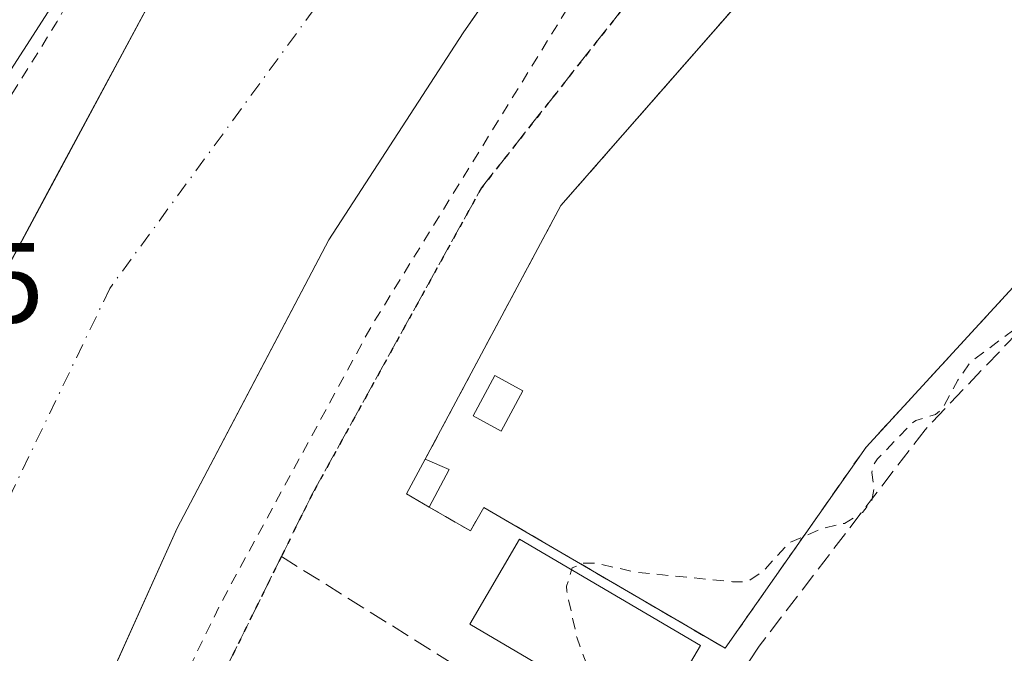
# Model space of a CAD drawing. Units: metres. Extents: x 610674 to 614137, y 4740888 to 4743257.
# Drawn here: x 610921 to 611007, y 4742659 to 4742715 of the extents above; entities that cross this region are included whole.
import ezdxf

# ---------------------------------------------------------------- set-up
doc = ezdxf.new("R2010")
doc.units = ezdxf.units.M
doc.header["$MEASUREMENT"] = 0
for name, pattern in [('DGN Style 2', [1.6480167562047852, 0.988810053722871, -0.6592067024819142]), ('DGN Style 3', [2.307223458686699, 1.648016756204785, -0.6592067024819142]), ('DGN Style 4', [2.6384748266838614, 1.318413404963828, -0.6592067024819142, 0.001648016756204785, -0.6592067024819142]), ('DGN Style 5', [1.1536117293433497, 0.4944050268614355, -0.6592067024819142])]:
    doc.linetypes.add(name, pattern=pattern)
for name, color, linetype, lineweight in [('Alambrada', 7, 'DGN Style 2', 0), ('Arbolado forestal CxS', 92, 'Continuous', 0), ('Corriente natural Cxs', 4, 'Continuous', 13), ('Corriente natural eje', 4, 'DGN Style 4', 0), ('Curva de nivel auxiliar', 30, 'DGN Style 2', 0), ('Curva de nivel normal', 30, 'Continuous', 0), ('Edificación ligera', 1, 'Continuous', 0), ('Edificación ligera Cxs', 1, 'Continuous', 0), ('Huerta CxS', 92, 'Continuous', 0), ('Parque-jardín CxS', 135, 'Continuous', 0), ('Ruta', 7, 'DGN Style 5', 30), ('Rótulo de punto de cota en terreno', 7, 'Continuous', 0), ('Senda pavimentada', 7, 'DGN Style 3', 0), ('Suelo desnudo CxS', 253, 'Continuous', 0), ('Vegetación y arbolados urbanos CxS', 151, 'Continuous', 0)]:
    doc.layers.add(name, color=color, linetype=linetype, lineweight=lineweight)
doc.styles.add('Style-Arial', font='txt')

# ---------------------------------------------------------------- blocks, each defined once
blk = doc.blocks.new('*U22')
at = {"layer": 'Vegetación y arbolados urbanos CxS', "color": 151, "linetype": 'Continuous', "lineweight": 0}
blk.add_polyline3d([(610920.7828000003, 4742639.6963, 410.6748999999982), (610934.5551000005, 4742670.2488, 410.1934999999939), (610940.6782000001, 4742681.911499999, 409.7652999999991), (610947.8902000004, 4742695.6489, 410.118100000007), (610959.7435, 4742713.852299999, 410.4639000000025), (610964.2871000003, 4742720.4034, 410.2406999999948), (610968.8452000003, 4742726.975600001, 409.7804000000033), (610978.5815000003, 4742739.7545, 409.651199999993), (610978.6028000005, 4742739.782500001, 409.6543999999994), (610982.3919000002, 4742744.755700001, 409.3028000000049), (610994.2451999999, 4742759.3607, 409.8454000000056), (611004.1594000002, 4742775.103499999, 409.7599000000046), (611008.6501000002, 4742779.190099999, 409.5019000000029), (611012.8601000002, 4742782.630100001, 409.7167999999947), (611022.3400999998, 4742789.270099999, 409.526199999993), (611034.5801999997, 4742798.630100001, 409.4609999999957), (611044.0601000005, 4742805.110099999, 409.4440000000032), (611053.3800999997, 4742810.950099999, 409.6006000000052), (611067.7401000002, 4742820.790100001, 409.5005999999994), (611077.8601000002, 4742826.630100001, 409.2985000000044), (611088.2600999996, 4742831.590100001, 409.8460000000051), (611093.7001, 4742834.710100001, 410.0353999999934), (611104.8601000002, 4742838.950099999, 410.0964999999997)], dxfattribs=at)
blk.add_polyline3d([(610995.2200999996, 4742677.4001, 412.6294000000053), (611008.8101000005, 4742692.170100001, 412.6882000000041), (611012.3952000003, 4742694.559400001, 412.6793999999936), (611021.0590000004, 4742700.333500001, 412.7057000000059), (611024.7600999996, 4742702.800100001, 412.7142000000022), (611053.7001, 4742714.030099999, 412.8215000000055), (611073.2001, 4742714.030099999, 412.8619999999937), (611071.7200999996, 4742757.1501, 413.1486000000005), (611066.9511000002, 4742756.746400001, 412.8926999999967), (611036.8701, 4742754.200099999, 412.9235000000044), (611002.0100999996, 4742737.0701, 413.1475000000065), (610994.1727999998, 4742728.131800001, 413.0749000000069), (610968.3400999998, 4742698.670100001, 412.9879999999976), (610956.3901000004, 4742676.3301, 412.7544000000053), (610954.7500999998, 4742673.270099999, 412.7348000000056), (610956.7401000002, 4742672.120100001, 412.6981999999989), (610960.3701, 4742670.020099999, 412.6533999999957), (610961.5500999996, 4742672.090100001, 412.6411999999983), (610982.8101000005, 4742659.6801, 413.1316999999981)], close=True, dxfattribs=at)
blk = doc.blocks.new('*U24')
at = {"layer": 'Suelo desnudo CxS', "color": 253, "linetype": 'Continuous', "lineweight": 0}
for points in [[(611104.8601000002, 4742838.950099999, 410.0964999999997), (611093.7001, 4742834.710100001, 410.0353999999934), (611088.2600999996, 4742831.590100001, 409.8460000000051), (611077.8601000002, 4742826.630100001, 409.2985000000044), (611067.7401000002, 4742820.790100001, 409.5005999999994), (611053.3800999997, 4742810.950099999, 409.6006000000052), (611044.0601000005, 4742805.110099999, 409.4440000000032), (611034.5801999997, 4742798.630100001, 409.4609999999957), (611022.3400999998, 4742789.270099999, 409.526199999993), (611012.8601000002, 4742782.630100001, 409.7167999999947), (611008.6501000002, 4742779.190099999, 409.5019000000029), (611004.1594000002, 4742775.103499999, 409.7599000000046), (610994.2451999999, 4742759.3607, 409.8454000000056), (610982.3919000002, 4742744.755700001, 409.3028000000049), (610978.6028000005, 4742739.782500001, 409.6543999999994), (610978.5815000003, 4742739.7545, 409.651199999993), (610968.8452000003, 4742726.975600001, 409.7804000000033), (610964.2871000003, 4742720.4034, 410.2406999999948), (610959.7435, 4742713.852299999, 410.4639000000025), (610947.8902000004, 4742695.6489, 410.118100000007), (610940.6782000001, 4742681.911499999, 409.7652999999991), (610934.5551000005, 4742670.2488, 410.1934999999939), (610920.7828000003, 4742639.6963, 410.6748999999982)], [(610913.3300999999, 4742681.590100001, 412.5095000000001), (610923.5585000003, 4742700.622500001, 411.449099999998), (610934.0100999996, 4742720.0701, 411.5035000000062), (610937.1700999998, 4742725.190099999, 411.349000000002), (610940.9700999996, 4742730.550100001, 411.1015000000043), (610945.2500999998, 4742735.9101, 411.2477000000072), (610954.0100999996, 4742745.670100001, 411.8451999999961), (610970.3701, 4742765.190099999, 411.7442000000011), (610978.5701000001, 4742774.470100001, 412.0725999999996), (610988.1001000004, 4742784.2301, 411.9648000000016), (610996.5186999999, 4742794.059400001, 413.1260000000038), (611009.0070000002, 4742805.066099999, 412.5387999999948), (611012.4023000002, 4742808.1527, 412.719299999997), (611020.6486999998, 4742815.6494, 413.5332999999956), (611031.5855, 4742823.145400001, 413.0915999999997), (611039.4870999996, 4742828.561100001, 412.3904999999941), (611050.4938000003, 4742835.3345, 412.232799999998), (611061.9639999997, 4742841.5349, 412.6683000000049), (611063.4201999997, 4742842.550100001, 412.6665999999968), (611068.7401000002, 4742845.270099999, 412.6447999999946), (611073.9001000002, 4742847.4301, 412.1500999999989), (611101.1001000004, 4742857.670100001, 411.570200000002)]]:
    blk.add_polyline3d(points, dxfattribs=at)
blk = doc.blocks.new('*U31')
at = {"layer": 'Parque-jardín CxS', "color": 135, "linetype": 'Continuous', "lineweight": 0}
blk.add_polyline3d([(610920.7828000003, 4742639.6963, 419.710500000001), (610934.5551000005, 4742670.2488, 417.0020999999979), (610947.8902000004, 4742695.6489, 422.4208000000072), (610959.7435, 4742713.852299999, 418.8127999999998), (610968.8452000003, 4742726.975600001, 414.2409999999945), (610978.6028000005, 4742739.782500001, 416.8966999999975), (610982.3919000002, 4742744.755700001, 420.7866000000067), (610994.2451999999, 4742759.3607, 419.8951999999991), (611004.1594000002, 4742775.103499999, 416.1607999999979), (611008.6501000002, 4742779.190099999, 413.6652000000031), (611012.8601000002, 4742782.630100001, 414.0996000000014), (611022.3400999998, 4742789.270099999, 416.6760000000068), (611034.5800999999, 4742798.630100001, 414.3175000000047), (611044.0601000005, 4742805.110099999, 419.8702999999951), (611053.3800999997, 4742810.950099999, 419.4064999999973), (611067.7401000002, 4742820.790100001, 416.2606999999989), (611077.8601000002, 4742826.630100001, 418.5524000000005), (611088.2600999996, 4742831.590100001, 423.8696000000054), (611093.7001, 4742834.710100001, 420.0883999999933), (611104.8601000002, 4742838.950099999, 420.3310000000056)], dxfattribs=at)
blk.add_polyline3d([(611073.2001, 4742714.030099999, 413.3554000000004), (611071.7200999996, 4742757.1501, 414.1404000000039), (611036.8701, 4742754.200099999, 413.5173999999971), (611002.0100999996, 4742737.0701, 413.6548999999941), (610968.3400999998, 4742698.670100001, 413.320200000002), (610956.3901000004, 4742676.3301, 413.4278999999952), (610954.7500999998, 4742673.270099999, 413.3279000000039), (610956.7401000002, 4742672.120100001, 413.5773000000045), (610960.3701, 4742670.020099999, 413.3485999999975), (610961.5500999996, 4742672.090100001, 413.0718000000052), (610982.8101000005, 4742659.6801, 413.4876999999979), (610995.2200999996, 4742677.4001, 412.7437000000064), (611008.8101000005, 4742692.170100001, 414.9768999999943), (611024.7600999996, 4742702.800100001, 413.0975999999937), (611053.7001, 4742714.030099999, 413.0301000000036)], close=True, dxfattribs=at)

msp = doc.modelspace()

# ---------------------------------------------------------------- linework, layer by layer
at = {"layer": 'Alambrada', "color": 7, "linetype": 'DGN Style 2', "lineweight": 0}
msp.add_polyline3d([(610956.7401000002, 4742672.120100001, 413.5773000000045), (610960.3701, 4742670.020099999, 413.3485999999975), (610961.5500999996, 4742672.090100001, 413.0718000000052), (610982.8101000005, 4742659.6801, 413.4876999999979), (610995.2200999996, 4742677.4001, 412.7437000000064), (611008.8101000005, 4742692.170100001, 414.9768999999943), (611024.7600999996, 4742702.800100001, 413.0975999999937), (611053.7001, 4742714.030099999, 413.0301000000036), (611073.2001, 4742714.030099999, 413.3554000000004), (611071.7200999996, 4742757.1501, 414.1404000000039), (611036.8701, 4742754.200099999, 413.5173999999971), (611002.0100999996, 4742737.0701, 413.6548999999941), (610968.3400999998, 4742698.670100001, 413.320200000002), (610956.3901000004, 4742676.3301, 413.4278999999952)], dxfattribs=at)
at = {"layer": 'Arbolado forestal CxS', "color": 92, "linetype": 'Continuous', "lineweight": 0}
msp.add_polyline3d([(611101.1001000004, 4742857.670100001, 411.570200000002), (611073.9001000002, 4742847.4301, 412.1500999999989), (611068.7401000002, 4742845.270099999, 412.6447999999946), (611063.4201999997, 4742842.550100001, 412.6665999999968), (611061.9639999997, 4742841.5349, 412.6683000000049), (611050.4938000003, 4742835.3345, 412.232799999998), (611039.4870999996, 4742828.561100001, 412.3904999999941), (611031.5855, 4742823.145400001, 413.0915999999997), (611020.6486999998, 4742815.6494, 413.5332999999956), (611012.4023000002, 4742808.1527, 412.719299999997), (611009.0070000002, 4742805.066099999, 412.5387999999948), (610996.5186999999, 4742794.059400001, 413.1260000000038), (610988.1001000004, 4742784.2301, 411.9648000000016), (610978.5701000001, 4742774.470100001, 412.0725999999996), (610970.3701, 4742765.190099999, 411.7442000000011), (610954.0100999996, 4742745.670100001, 411.8451999999961), (610945.2500999998, 4742735.9101, 411.2477000000072), (610940.9700999996, 4742730.550100001, 411.1015000000043), (610937.1700999998, 4742725.190099999, 411.349000000002), (610934.0100999996, 4742720.0701, 411.5035000000062), (610923.5585000003, 4742700.622500001, 411.449099999998), (610913.3300999999, 4742681.590100001, 412.5095000000001)], dxfattribs=at)
msp.add_polyline3d([(611101.1001000004, 4742857.670100001, 411.570200000002), (611073.9001000002, 4742847.4301, 412.1500999999989), (611068.7401000002, 4742845.270099999, 412.6447999999946), (611063.4201999997, 4742842.550100001, 412.6665999999968), (611061.9639999997, 4742841.5349, 412.6683000000049), (611050.4938000003, 4742835.3345, 412.232799999998), (611039.4870999996, 4742828.561100001, 412.3904999999941), (611031.5855, 4742823.145400001, 413.0915999999997), (611020.6486999998, 4742815.6494, 413.5332999999956), (611012.4023000002, 4742808.1527, 412.719299999997), (611009.0070000002, 4742805.066099999, 412.5387999999948), (610996.5186999999, 4742794.059400001, 413.1260000000038), (610988.1001000004, 4742784.2301, 411.9648000000016), (610978.5701000001, 4742774.470100001, 412.0725999999996), (610970.3701, 4742765.190099999, 411.7442000000011), (610954.0100999996, 4742745.670100001, 411.8451999999961), (610945.2500999998, 4742735.9101, 411.2477000000072), (610940.9700999996, 4742730.550100001, 411.1015000000043), (610937.1700999998, 4742725.190099999, 411.349000000002), (610934.0100999996, 4742720.0701, 411.5035000000062), (610923.5585000003, 4742700.622500001, 411.449099999998), (610913.3300999999, 4742681.590100001, 412.5095000000001)], dxfattribs=at)
at = {"layer": 'Corriente natural Cxs', "color": 4, "linetype": 'Continuous', "lineweight": 13}
for points in [[(610902.4101, 4742655.9901, 411.504700000005), (610907.5301000001, 4742668.870100001, 411.5285000000004), (610913.3300999999, 4742681.590100001, 412.5095000000001), (610934.0100999996, 4742720.0701, 411.5035000000062), (610937.1700999998, 4742725.190099999, 411.349000000002), (610940.9700999996, 4742730.550100001, 411.1015000000043), (610945.2500999998, 4742735.9101, 411.2477000000072), (610954.0100999996, 4742745.670100001, 411.8451999999961), (610970.3701, 4742765.190099999, 411.7442000000011), (610978.5701000001, 4742774.470100001, 412.0725999999996), (610988.1001000004, 4742784.2301, 411.9648000000016), (610996.5186999999, 4742794.059400001, 413.1260000000038), (611009.0070000002, 4742805.066099999, 412.5387999999948), (611020.6486999998, 4742815.6494, 413.5332999999956), (611039.4870999996, 4742828.561100001, 412.3904999999941), (611050.4938000003, 4742835.3345, 412.232799999998), (611061.9639999997, 4742841.5349, 412.6683000000049), (611063.4200999998, 4742842.550100001, 412.6665999999968), (611068.7401000002, 4742845.270099999, 412.6447999999946), (611073.9001000002, 4742847.4301, 412.1500999999989), (611101.1001000004, 4742857.670100001, 411.570200000002)], [(610902.4101, 4742655.9901, 411.504700000005), (610907.5301000001, 4742668.870100001, 411.5285000000004), (610913.3300999999, 4742681.590100001, 412.5095000000001), (610934.0100999996, 4742720.0701, 411.5035000000062), (610937.1700999998, 4742725.190099999, 411.349000000002), (610940.9700999996, 4742730.550100001, 411.1015000000043), (610945.2500999998, 4742735.9101, 411.2477000000072), (610954.0100999996, 4742745.670100001, 411.8451999999961), (610970.3701, 4742765.190099999, 411.7442000000011), (610978.5701000001, 4742774.470100001, 412.0725999999996), (610988.1001000004, 4742784.2301, 411.9648000000016), (610996.5186999999, 4742794.059400001, 413.1260000000038), (611009.0070000002, 4742805.066099999, 412.5387999999948), (611020.6486999998, 4742815.6494, 413.5332999999956), (611039.4870999996, 4742828.561100001, 412.3904999999941), (611050.4938000003, 4742835.3345, 412.232799999998), (611061.9639999997, 4742841.5349, 412.6683000000049), (611063.4200999998, 4742842.550100001, 412.6665999999968), (611068.7401000002, 4742845.270099999, 412.6447999999946), (611073.9001000002, 4742847.4301, 412.1500999999989), (611101.1001000004, 4742857.670100001, 411.570200000002)], [(611104.8601000002, 4742838.950099999, 410.0964999999997), (611093.7001, 4742834.710100001, 410.0353999999934), (611088.2600999996, 4742831.590100001, 409.8460000000051), (611077.8601000002, 4742826.630100001, 409.2985000000044), (611067.7401000002, 4742820.790100001, 409.5005999999994), (611053.3800999997, 4742810.950099999, 409.6006000000052), (611044.0601000005, 4742805.110099999, 409.4440000000032), (611034.5800999999, 4742798.630100001, 409.4609999999957), (611022.3400999998, 4742789.270099999, 409.526199999993), (611012.8601000002, 4742782.630100001, 409.7167999999947), (611008.6501000002, 4742779.190099999, 409.5019000000029), (611004.1594000002, 4742775.103499999, 409.7599000000046), (610994.2451999999, 4742759.3607, 409.8454000000056), (610982.3919000002, 4742744.755700001, 409.3028000000049), (610968.8452000003, 4742726.975600001, 409.7804000000033), (610959.7435, 4742713.852299999, 410.4639000000025), (610947.8902000004, 4742695.6489, 410.118100000007), (610934.5551000005, 4742670.2488, 410.1934999999939), (610916.1401000004, 4742629.397100001, 410.8074000000051)], [(611104.8601000002, 4742838.950099999, 410.0964999999997), (611093.7001, 4742834.710100001, 410.0353999999934), (611088.2600999996, 4742831.590100001, 409.8460000000051), (611077.8601000002, 4742826.630100001, 409.2985000000044), (611067.7401000002, 4742820.790100001, 409.5005999999994), (611053.3800999997, 4742810.950099999, 409.6006000000052), (611044.0601000005, 4742805.110099999, 409.4440000000032), (611034.5800999999, 4742798.630100001, 409.4609999999957), (611022.3400999998, 4742789.270099999, 409.526199999993), (611012.8601000002, 4742782.630100001, 409.7167999999947), (611008.6501000002, 4742779.190099999, 409.5019000000029), (611004.1594000002, 4742775.103499999, 409.7599000000046), (610994.2451999999, 4742759.3607, 409.8454000000056), (610982.3919000002, 4742744.755700001, 409.3028000000049), (610968.8452000003, 4742726.975600001, 409.7804000000033), (610959.7435, 4742713.852299999, 410.4639000000025), (610947.8902000004, 4742695.6489, 410.118100000007), (610934.5551000005, 4742670.2488, 410.1934999999939), (610916.1401000004, 4742629.397100001, 410.8074000000051)]]:
    msp.add_polyline3d(points, dxfattribs=at)
at = {"layer": 'Corriente natural eje', "color": 4, "linetype": 'DGN Style 4', "lineweight": 0}
msp.add_polyline3d([(611418.0055999998, 4742501.825800001, 409.8895000000048), (611391.4501, 4742569.300100001, 409.6616999999969), (611374.8701, 4742600.1501, 409.3776999999973), (611342.3901000004, 4742653.530099999, 409.2231999999931), (611306.2100999998, 4742699.950099999, 409.4413000000059), (611241.7200999996, 4742772.8301, 409.4407999999967), (611192.4301000005, 4742822.380100001, 409.3833000000013), (611171.5601000005, 4742842.340100001, 409.8993000000046), (611149.7500999998, 4742852.090100001, 409.4588999999978), (611125.6300999997, 4742853.950099999, 409.6821000000054), (611094.0800999999, 4742845.130100001, 409.9140000000043), (611028.6700999998, 4742807.0601, 409.7079999999987), (610972.5301000001, 4742751.360099999, 409.3252000000066), (610928.6101000002, 4742691.370100001, 409.2792000000045), (610874.3201000001, 4742578.5701, 409.8049000000028), (610854.5857999995, 4742517.7347, 409.6524000000064)], dxfattribs=at)
at = {"layer": 'Curva de nivel auxiliar', "color": 30, "linetype": 'DGN Style 2', "lineweight": 0, "elevation": 412.5, "flags": 128}
for points in [[(610776.3099999996, 4742087.2501), (610775.6799999997, 4742090.620100001), (610773.4800000006, 4742097.0701), (610770.0999999996, 4742109.350099999), (610767.2699999996, 4742115.8201), (610765.7300000006, 4742120.920100001), (610762.5300000003, 4742126.5601), (610760.6200000001, 4742130.8201), (610759.9000000004, 4742133.3201), (610759.54, 4742136.6601), (610757.7699999996, 4742141.470100001), (610757.5700000003, 4742143.370100001), (610758.7999999998, 4742161.690099999), (610760.1200000001, 4742166.7601), (610764.5999999996, 4742179.8101), (610766.79, 4742190.610099999), (610767.8200000003, 4742193.040100001), (610770.0800000001, 4742196.190099999), (610775.3099999996, 4742200.450099999), (610776.7699999996, 4742204.270099999), (610777.4800000006, 4742207.3301), (610776.54, 4742212.0701), (610776.6500000004, 4742216.3101), (610775.9000000004, 4742220.340100001), (610775.8600000005, 4742227.340100001), (610774.8300000001, 4742231.940099999), (610774.1299999999, 4742239.2301), (610773.2199999997, 4742243.670100001), (610772.4299999997, 4742254.440099999), (610772.9900000002, 4742259.1601), (610775.4199999999, 4742264.290100001), (610774.7300000006, 4742270.7401), (610776.04, 4742278.7401), (610776.0099999999, 4742284.040100001), (610775.4299999997, 4742286.340100001), (610773.9100000003, 4742288.850099999), (610772.8099999996, 4742289.020099999), (610769.9800000006, 4742288.210100001), (610768.9699999997, 4742288.460100001), (610767.7199999997, 4742289.5101), (610766.1299999999, 4742294.630100001), (610766.0300000003, 4742296.790100001), (610766.6699999999, 4742298.100099999), (610769.0599999996, 4742300.130100001), (610769.8700000001, 4742301.520099999), (610770.8799999999, 4742309.0801), (610773.0599999996, 4742317.4301), (610782.7599999999, 4742345.340100001), (610785.5099999999, 4742354.550100001), (610787.7300000006, 4742360.3301), (610789.8499999996, 4742367.280099999), (610794.0700000003, 4742377.050100001), (610795.6200000001, 4742385.4901), (610800.1500000004, 4742397.380100001), (610802.8399999999, 4742408.5601), (610803.5599999996, 4742416.100099999), (610804.25, 4742417.860099999), (610806.3300000001, 4742421.2401), (610807.5099999999, 4742425.050100001), (610809.3300000001, 4742437.0601), (610811.6799999997, 4742444.530099999), (610812.8700000001, 4742452.8301), (610815.8300000001, 4742464.140100001), (610817.2400000002, 4742472.2601), (610819.0599999996, 4742478.860099999), (610820.3200000003, 4742485.7601), (610823.7599999999, 4742494.370100001), (610832.1699999999, 4742520.6801), (610836.4400000004, 4742536.6801), (610837.9199999999, 4742545.620100001), (610839.8499999996, 4742551.2601), (610846.0499999998, 4742559.590100001), (610853.9100000003, 4742575.090100001), (610859.75, 4742584.610099999), (610862.8799999999, 4742591.090100001), (610871.4500000002, 4742605.4801), (610873.9299999997, 4742610.350099999), (610878.5999999996, 4742616.700099999), (610879.1900000004, 4742618.350099999), (610879.0199999996, 4742622.360099999), (610879.6100000005, 4742624.590100001), (610881.1699999999, 4742627.210100001), (610884.9600000001, 4742630.530099999), (610886.0099999999, 4742631.9301), (610886.6900000004, 4742633.7401), (610888.2599999999, 4742641.020099999), (610890.8099999996, 4742648.190099999), (610896.8899999997, 4742660.170100001), (610905.5800000001, 4742675.2401), (610911.0499999998, 4742686.2301), (610911.8200000003, 4742688.120100001), (610912.9199999999, 4742692.8101), (610918.3899999997, 4742705.920100001), (610923.9699999997, 4742714.850099999), (610930.4800000006, 4742727.120100001), (610943.2100000001, 4742744.210100001), (610949.5300000003, 4742751.460100001), (610958.9299999997, 4742760.140100001), (610966.1799999997, 4742770.2401), (610973.7699999996, 4742777.290100001), (610977.8399999999, 4742780.350099999), (610981.5099999999, 4742785.4901), (610986.29, 4742790.4801), (610988.4400000004, 4742792.1801), (610994.8600000005, 4742796.020099999), (610998.4299999997, 4742801.100099999), (610999.8499999996, 4742802.3201), (611006.3099999996, 4742806.520099999), (611011.2199999997, 4742812.7601), (611015.8899999997, 4742816.290100001), (611021.9000000004, 4742819.880100001), (611035.9199999999, 4742831.5701), (611037.7000000002, 4742833.960100001), (611039.04, 4742838.530099999), (611039.9299999997, 4742839.690099999), (611042, 4742840.040100001), (611045.4900000002, 4742838.720100001), (611047.4299999997, 4742838.3201), (611050.8399999999, 4742838.4101), (611053.4400000004, 4742838.890100001), (611055.2400000002, 4742839.880100001), (611057.1299999999, 4742842.5601), (611059.4100000003, 4742844.350099999), (611076.3899999997, 4742852.270099999), (611081.4199999999, 4742853.9101), (611089.6399999997, 4742854.800100001), (611091.7999999998, 4742855.4001), (611092.8700000001, 4742856.280099999), (611093.4199999999, 4742858.290100001), (611094.29, 4742859.800100001), (611095.7300000006, 4742860.960100001), (611097.5099999999, 4742861.8201), (611100.7300000006, 4742862.860099999), (611107.0199999996, 4742863.8101), (611118.2199999997, 4742866.6601), (611120.7100000001, 4742866.9801), (611127.6699999999, 4742866.040100001), (611130.7800000003, 4742864.0701), (611132.8600000005, 4742863.470100001), (611135.2400000002, 4742863.470100001), (611140.5099999999, 4742864.5701), (611144.5800000001, 4742864.290100001), (611146.0163000004, 4742863.8585), (611147.9040999999, 4742863.622500001), (611148.0756000001, 4742863.5856), (611159.7155999999, 4742859.9856), (611159.7291000001, 4742859.9813), (611159.8136, 4742859.9495), (611160.9287999999, 4742859.4716), (611162.5300000003, 4742859.460100001), (611165.5199999996, 4742858.5601), (611172.0599999996, 4742855.1601), (611173.4000000004, 4742853.690099999), (611175.2400000002, 4742850.670100001), (611178.4000000004, 4742848.7301), (611182.4500000002, 4742845.530099999), (611189.8700000001, 4742842.110099999), (611198.3700000001, 4742834.800100001), (611205.1299999999, 4742831.0601), (611207.8600000005, 4742829.0701), (611209.6799999997, 4742827.170100001), (611213, 4742822.7301), (611222.0599999996, 4742816.040100001), (611231.6900000004, 4742804.620100001), (611237.1799999997, 4742800.280099999), (611241.6399999997, 4742793.1501), (611246.5300000003, 4742789.210100001), (611254.4100000003, 4742779.9001), (611255.7800000003, 4742777.6601), (611257.5700000003, 4742772.860099999), (611258.5599999996, 4742771.4001), (611263.2199999997, 4742768.3101), (611267.1399999997, 4742763.9301), (611273.4500000002, 4742759.3301), (611279.25, 4742753.610099999), (611283.9199999999, 4742745.850099999), (611287.7699999996, 4742742.0701), (611298.1299999999, 4742728.7401), (611305.9800000006, 4742714.5801), (611309.6600000003, 4742709.7401), (611311.8700000001, 4742705.7401), (611313.6799999997, 4742703.970100001), (611318.4400000004, 4742700.420100001), (611321.1399999997, 4742697.8201), (611327.4100000003, 4742689.380100001), (611331.4600000001, 4742685.0701), (611334.9299999997, 4742682.020099999), (611345.0300000003, 4742670.9001), (611350.3799999999, 4742663.8201), (611360.2599999999, 4742652.220100001), (611364.0899999999, 4742648.4301), (611365.6100000005, 4742645.850099999), (611366.6664000005, 4742640.412900001), (611373.6765000002, 4742630.5987), (611373.7211999996, 4742630.530400001), (611373.7323000003, 4742630.511499999), (611378.2334000003, 4742622.589500001), (611382.79, 4742617.720100001), (611385.2999999998, 4742613.2501), (611387.7100000001, 4742606.850099999), (611392.6600000003, 4742597.130100001), (611392.5300000003, 4742596.0101), (611390.7100000001, 4742594.4801), (611390.5499999998, 4742593.470100001), (611395.7199999997, 4742589.780099999), (611398.2000000002, 4742586.710100001), (611401.8399999999, 4742578.670100001), (611409.0300000003, 4742567.390100001), (611413.4199999999, 4742555.800100001), (611416.5300000003, 4742549.470100001), (611420.6299999999, 4742543.120100001), (611425.2800000003, 4742533.120100001), (611427.6399999997, 4742525.350099999), (611428.5499999998, 4742516.190099999), (611431.1700999998, 4742506.719900001)], [(611397.9700999996, 4742494.379600001), (611397.2199999997, 4742500.5001), (611394.2800000003, 4742513.7601), (611393.0999999996, 4742517.610099999), (611390.1200000001, 4742523.530099999), (611389.7400000002, 4742527.970100001), (611389.0999999996, 4742530.5101), (611384.6699999999, 4742539.370100001), (611384.0700000003, 4742542.030099999), (611383.7199999997, 4742547.4801), (611382.5499999998, 4742551.940099999), (611379.4400000004, 4742559.140100001), (611377.0199999996, 4742566.520099999), (611375.25, 4742569.380100001), (611371.6399999997, 4742573.690099999), (611369.9400000004, 4742578.360099999), (611366.9800000006, 4742582.950099999), (611364.4699999997, 4742590.390100001), (611358.2800000003, 4742602.200099999), (611353.9199999999, 4742607.770099999), (611351.9600000001, 4742611.170100001), (611350.7300000006, 4742612.130100001), (611347.7100000001, 4742613.5801), (611345.6299999999, 4742615.7601), (611344.0599999996, 4742619.140100001), (611343.5300000003, 4742623.3201), (611342.9699999997, 4742624.9001), (611335.7199999997, 4742635.220100001), (611331.25, 4742642.960100001), (611329.8499999996, 4742644.360099999), (611324.8600000005, 4742647.800100001), (611320.8700000001, 4742651.3101), (611313.6600000003, 4742656.6601), (611311.3099999996, 4742659.6501), (611310, 4742664.7501), (611308.3099999996, 4742667.4001), (611305.4400000004, 4742670.130100001), (611296.3499999996, 4742677.280099999), (611295.5700000003, 4742678.9001), (611294.7199999997, 4742682.690099999), (611293.7100000001, 4742684.800100001), (611292.04, 4742686.4301), (611288.7000000002, 4742688.210100001), (611287.5300000003, 4742689.280099999), (611285.1900000004, 4742692.5801), (611282.0899999999, 4742698.4801), (611278.4699999997, 4742702.2301), (611270.2999999998, 4742714.020099999), (611263.2699999996, 4742721.8301), (611261.4900000002, 4742725.8301), (611260.3300000001, 4742731.190099999), (611259.5800000001, 4742731.4001), (611257.4900000002, 4742730.390100001), (611256.29, 4742730.6601), (611255.4500000002, 4742731.270099999), (611248.7800000003, 4742737.620100001), (611245.29, 4742743.0801), (611239.4600000001, 4742747.9101), (611234.04, 4742755.1801), (611232.5, 4742756.390100001), (611227.7400000002, 4742758.9901), (611226.2400000002, 4742760.190099999), (611224.9900000002, 4742762.610099999), (611223.7199999997, 4742768.6801), (611222, 4742772.1601), (611220.1399999997, 4742774.1801), (611215.8700000001, 4742777.770099999), (611209.9500000002, 4742781.370100001), (611203.6200000001, 4742791.170100001), (611201.0800000001, 4742794.140100001), (611190.6399999997, 4742802.200099999), (611184.5999999996, 4742807.700099999), (611176.7100000001, 4742811.5801), (611174.1200000001, 4742815.970100001), (611171.5499999998, 4742818.460100001), (611168.8399999999, 4742820.0001), (611164.1600000003, 4742821.9801), (611157.7999999998, 4742827.3301), (611145.7599999999, 4742832.5601), (611132.7599999999, 4742836.0101), (611124.0099999999, 4742836.720100001), (611118.7100000001, 4742836.030099999), (611111.79, 4742833.850099999), (611107.2100000001, 4742833.380100001), (611098.1600000003, 4742831.710100001), (611093.4000000004, 4742829.790100001), (611089.2300000006, 4742826.6601), (611087.1500000004, 4742824.2401), (611084.2300000006, 4742819.190099999), (611082.9900000002, 4742817.840100001), (611080.1600000003, 4742816.590100001), (611071.4299999997, 4742814.960100001), (611068.4000000004, 4742813.640100001), (611059.2599999999, 4742806.950099999), (611058.0199999996, 4742805.460100001), (611056.0899999999, 4742802.030099999), (611054.8899999997, 4742800.710100001), (611053.2999999998, 4742799.840100001), (611047.2100000001, 4742797.780099999), (611044.3899999997, 4742796.360099999), (611039.29, 4742791.390100001), (611032.0899999999, 4742786.440099999), (611029.29, 4742783.630100001), (611024.3899999997, 4742776.0701), (611023.7999999998, 4742774.3301), (611023.2999999998, 4742769.870100001), (611022.2000000002, 4742767.800100001), (611020.5, 4742766.5701), (611016.2699999996, 4742765.120100001), (611014.7599999999, 4742764.280099999), (611012.8300000001, 4742760.550100001), (611011.1100000005, 4742759.050100001), (611008.7699999996, 4742758.210100001), (611004.0300000003, 4742757.300100001), (611002.4500000002, 4742756.390100001), (610999.9699999997, 4742753.090100001), (610997.0499999998, 4742750.620100001), (610994.6100000005, 4742746.770099999), (610989.7100000001, 4742744.130100001), (610986.5499999998, 4742741.780099999), (610982.5899999999, 4742738.220100001), (610967.3600000005, 4742713.4901), (610951.6600000003, 4742688.0701), (610938.4299999997, 4742663.7301), (610925.1699999999, 4742636.590100001), (610909.0199999996, 4742600.5801), (610885.9400000004, 4742548.390100001), (610878.2599999999, 4742532.700099999), (610876.25, 4742526.710100001), (610875.6799999997, 4742524.090100001), (610875.1600000003, 4742519.840100001), (610875.2699999996, 4742517.470100001), (610875.0499999998, 4742515.720100001), (610874.3399999999, 4742514.190099999), (610874.1100000005, 4742511.350099999), (610874.2199999997, 4742509.4801), (610874.7800000003, 4742508.210100001), (610875.2400000002, 4742508.280099999), (610875.54, 4742508.690099999), (610877.6500000004, 4742512.630100001), (610877.7400000002, 4742513.140100001), (610877.54, 4742513.920100001), (610875.8099999996, 4742515.1801), (610875.5199999996, 4742515.610099999), (610875.7300000006, 4742516.6501), (610876.3399999999, 4742517.210100001), (610877.0099999999, 4742517.4801), (610879.3799999999, 4742517.4101), (610879.8799999999, 4742517.770099999), (610881.3200000003, 4742520.300100001), (610881.7400000002, 4742520.710100001), (610888.4299999997, 4742523.950099999), (610889.4100000003, 4742524.700099999), (610889.3099999996, 4742525.700099999), (610889.8600000005, 4742526.5601), (610890.3600000005, 4742526.960100001), (610892.2800000003, 4742527.860099999), (610894.3499999996, 4742528.4101), (610895.3600000005, 4742529.090100001), (610895.7800000003, 4742529.6601), (610895.8600000005, 4742530.190099999), (610895.1299999999, 4742533.800100001), (610895.2000000002, 4742536.790100001), (610895.6200000001, 4742537.7401), (610896.3099999996, 4742538.200099999), (610898.6799999997, 4742538.9901), (610899.2199999997, 4742539.360099999), (610900.3300000001, 4742540.7501), (610901.5300000003, 4742540.8201), (610903.3399999999, 4742540.1501), (610903.8099999996, 4742540.130100001), (610904.3899999997, 4742540.210100001), (610905.0199999996, 4742540.600099999), (610911.9000000004, 4742547.6601), (610912.7199999997, 4742548.7401), (610915.2599999999, 4742553.6801), (610937.9199999999, 4742591.2601), (610939.9000000004, 4742595.2401), (610943.1100000005, 4742602.7401), (610944.6600000003, 4742607.630100001), (610946.1900000004, 4742610.7601), (610946.3899999997, 4742611.630100001), (610946.4900000002, 4742613.960100001), (610947.1399999997, 4742615.4301), (610948.4800000006, 4742617.670100001), (610948.9500000002, 4742620.7401), (610950.6799999997, 4742623.6501), (610950.8799999999, 4742624.6801), (610950.75, 4742625.6801), (610950.8799999999, 4742626.770099999), (610952.6500000004, 4742629.6601), (610952.7699999996, 4742630.140100001), (610952.7300000006, 4742631.140100001), (610952.1600000003, 4742633.370100001), (610952.1299999999, 4742634.770099999), (610952.6799999997, 4742635.790100001), (610954.1799999997, 4742637.630100001), (610954.5300000003, 4742638.5801), (610953.9299999997, 4742648.2401), (610954, 4742648.8101), (610954.4199999999, 4742649.690099999), (610956.79, 4742652.670100001), (610957.4000000004, 4742653.2301), (610958.3200000003, 4742653.710100001), (610960.9800000006, 4742654.420100001), (610963.3300000001, 4742654.190099999), (610968.4000000004, 4742654.340100001), (610970.3799999999, 4742654.840100001), (610971.3899999997, 4742655.670100001), (610970.9699999997, 4742657.2601), (610969.7400000002, 4742660.6601), (610968.8600000005, 4742664.700099999), (610968.8399999999, 4742665.1501), (610969.3399999999, 4742666.7501), (610970.25, 4742667.170100001), (610971.3200000003, 4742667.190099999), (610974.9400000004, 4742666.380100001), (610983.4699999997, 4742665.540100001), (610984.4400000004, 4742665.520099999), (610984.9800000006, 4742665.6601), (610986.29, 4742666.600099999), (610988.3700000001, 4742668.920100001), (610991.3200000003, 4742670.2301), (610993.3300000001, 4742670.6801), (610994.9000000004, 4742671.6501), (610995.7300000006, 4742672.670100001), (610995.9000000004, 4742673.690099999), (610995.7400000002, 4742675.170100001), (610995.8200000003, 4742675.7401), (610996.2400000002, 4742676.350099999), (610999.1900000004, 4742679.4301), (610999.5999999996, 4742679.7401), (611001.3300000001, 4742680.270099999), (611001.9000000004, 4742680.710100001), (611003.2999999998, 4742683.280099999), (611004.4000000004, 4742684.850099999), (611010.8499999996, 4742689.6801), (611020.3200000003, 4742695.5801), (611026.3399999999, 4742698.5601), (611028.4000000004, 4742699.440099999), (611038.3099999996, 4742702.7301), (611039.2800000003, 4742703.170100001), (611042.2400000002, 4742703.8301), (611044.29, 4742705.110099999), (611045.4100000003, 4742705.460100001), (611046.4000000004, 4742705.600099999), (611048.3200000003, 4742706.220100001), (611050.8399999999, 4742706.2401), (611054.3899999997, 4742706.6501), (611055.7000000002, 4742707.0101), (611057.3300000001, 4742707.220100001), (611061.3899999997, 4742707.350099999), (611078.7800000003, 4742707.100099999), (611085.1399999997, 4742706.710100001), (611092.0300000003, 4742706.530099999), (611093.9000000004, 4742706.3101), (611096.5800000001, 4742705.670100001), (611100.29, 4742705.0801), (611104.0599999996, 4742703.5001), (611105.2199999997, 4742702.600099999), (611106.9100000003, 4742701.710100001), (611108.6600000003, 4742700.960100001), (611113.1799999997, 4742698.590100001), (611114.6900000004, 4742697.9901), (611115.7199999997, 4742697.110099999), (611118.3200000003, 4742693.020099999), (611119.7599999999, 4742691.1501), (611119.9400000004, 4742690.690099999), (611119.7699999996, 4742689.610099999), (611119.3200000003, 4742688.700099999), (611118.9800000006, 4742685.270099999), (611119.1500000004, 4742684.4301), (611121.6600000003, 4742678.6601), (611122, 4742678.470100001), (611122.2800000003, 4742678.530099999), (611123.3399999999, 4742679.690099999), (611124.2400000002, 4742681.200099999), (611124.4600000001, 4742681.630100001), (611124.7599999999, 4742683.700099999), (611125.8499999996, 4742686.720100001), (611126.2400000002, 4742687.4001), (611127.2599999999, 4742688.300100001), (611128.3099999996, 4742688.950099999), (611129.3099999996, 4742689.210100001), (611130.2800000003, 4742689.030099999), (611132.3099999996, 4742688.140100001), (611133.3899999997, 4742687.380100001), (611135.1500000004, 4742686.550100001), (611137.7300000006, 4742685.0001), (611140.5, 4742683.8301), (611143.2699999996, 4742681.9801), (611145.2599999999, 4742680.950099999), (611149.1600000003, 4742678.550100001), (611152.2599999999, 4742676.9301), (611156.0199999996, 4742673.380100001), (611157.3799999999, 4742672.720100001), (611158.4400000004, 4742671.8101), (611158.4500000002, 4742670.600099999), (611159.0199999996, 4742669.780099999), (611160.7599999999, 4742669.0801), (611161.2300000006, 4742668.610099999), (611163.1399999997, 4742667.540100001), (611164.3300000001, 4742666.1501), (611164.9299999997, 4742665.720100001), (611167.2400000002, 4742664.860099999), (611170.2800000003, 4742663.0001), (611174.1299999999, 4742661.550100001), (611177.3499999996, 4742659.210100001), (611180.4000000004, 4742658.420100001), (611181.9900000002, 4742657.720100001), (611182.2000000002, 4742657.4301), (611182.2400000002, 4742656.860099999), (611182.0499999998, 4742655.350099999), (611181.9600000001, 4742655.190099999)]]:
    msp.add_lwpolyline(points, dxfattribs=at)
at = {"layer": 'Curva de nivel normal', "color": 30, "linetype": 'Continuous', "lineweight": 0, "elevation": 415, "flags": 128}
msp.add_lwpolyline([(610918.7999999998, 4742708.9801), (610923.1799999997, 4742715.7301), (610925.6399999997, 4742721.5101), (610927.4400000004, 4742727.040100001), (610931.4199999999, 4742733.1801), (610934.5899999999, 4742737.670100001), (610939.0099999999, 4742741.670100001), (610941.5999999996, 4742745.620100001), (610947.04, 4742750.040100001), (610954.0199999996, 4742756.110099999), (610958.9400000004, 4742760.700099999)], dxfattribs=at)
at = {"layer": 'Edificación ligera', "color": 1, "linetype": 'Continuous', "lineweight": 0}
for points in [[(610964.9948000005, 4742682.343800001, 413.2888999999996), (610963.0766000003, 4742678.8103, 413.3074999999953), (610960.6058999998, 4742680.151500001, 413.5066999999981), (610962.5240000002, 4742683.685000001, 413.4069000000018), (610964.9948000005, 4742682.343800001, 413.2888999999996)], [(610980.6346000005, 4742659.915300001, 414.2067999999999), (610976.2459000006, 4742652.452099999, 414.022299999997), (610960.3179000001, 4742661.818399999, 414.0668000000005), (610964.7066000003, 4742669.2816, 413.7485000000015), (610980.6346000005, 4742659.915300001, 414.2067999999999)]]:
    msp.add_polyline3d(points, dxfattribs=at)
at = {"layer": 'Edificación ligera Cxs', "color": 1, "linetype": 'Continuous', "lineweight": 0, "extrusion": (-0.1094101392371197, 0.02616581847552201, 0.9936522386507366), "elevation": 57661.9877912581, "flags": 128}
msp.add_lwpolyline([(-4754703.860769834, -505641.6118537366), (-4754704.516366787, -505643.8288320838), (-4754707.873897544, -505642.9399073254)], dxfattribs=at)
at = {"layer": 'Edificación ligera Cxs', "color": 1, "linetype": 'Continuous', "lineweight": 0, "extrusion": (-0.02840757956557891, 0.0123278175517632, 0.9995204021617747), "elevation": 41524.28586254692, "flags": 128}
msp.add_lwpolyline([(-4593888.004797099, -1326919.510250112), (-4593888.004797099, -1326917.19812413)], dxfattribs=at)
at = {"layer": 'Edificación ligera Cxs', "color": 1, "linetype": 'Continuous', "lineweight": 0, "extrusion": (0.009864308212642343, 0.01833535255413018, 0.9997832316408403), "elevation": 93398.71860914248, "flags": 128}
msp.add_lwpolyline([(1708951.061113588, -4465087.173582793), (1708951.061113588, -4465083.436865941)], dxfattribs=at)
at = {"layer": 'Edificación ligera Cxs', "color": 1, "linetype": 'Continuous', "lineweight": 0}
for points in [[(610964.9948000005, 4742682.343800001, 413.5066999999981), (610963.0766000003, 4742678.8103, 413.5066999999981), (610960.6058999998, 4742680.151500001, 413.5066999999981), (610962.5240000002, 4742683.685000001, 413.5066999999981)], [(610958.5100999996, 4742675.4101, 413.5773000000045), (610956.7401000002, 4742672.120100001, 413.5773000000045), (610954.7500999998, 4742673.270099999, 413.5773000000045), (610956.3901000004, 4742676.3301, 413.5773000000045)], [(610980.6346000005, 4742659.915300001, 414.2067999999999), (610976.2459000006, 4742652.452099999, 414.2067999999999), (610960.3179000001, 4742661.818399999, 414.2067999999999), (610964.7066000003, 4742669.2816, 414.2067999999999)]]:
    msp.add_3dface(points, dxfattribs=at)
at = {"layer": 'Huerta CxS', "color": 92, "linetype": 'Continuous', "lineweight": 0}
msp.add_polyline3d([(610995.2200999996, 4742677.4001, 412.6294000000053), (610982.8101000005, 4742659.6801, 413.1316999999981), (610961.5500999996, 4742672.090100001, 412.6411999999983), (610960.3701, 4742670.020099999, 412.6533999999957), (610956.7401000002, 4742672.120100001, 412.6981999999989), (610954.7500999998, 4742673.270099999, 412.7348000000056), (610956.3901000004, 4742676.3301, 412.7544000000053), (610968.3400999998, 4742698.670100001, 412.9879999999976), (610994.1727999998, 4742728.131800001, 413.0749000000069), (611002.0100999996, 4742737.0701, 413.1475000000065), (611036.8701, 4742754.200099999, 412.9235000000044), (611066.9511000002, 4742756.746400001, 412.8926999999967), (611071.7200999996, 4742757.1501, 413.1486000000005), (611073.2001, 4742714.030099999, 412.8619999999937), (611053.7001, 4742714.030099999, 412.8215000000055), (611024.7600999996, 4742702.800100001, 412.7142000000022), (611021.0590000004, 4742700.333500001, 412.7057000000059), (611012.3952000003, 4742694.559400001, 412.6793999999936), (611008.8101000005, 4742692.170100001, 412.6882000000041)], close=True, dxfattribs=at)
msp.add_polyline3d([(610982.8101000005, 4742659.6801, 413.1316999999981), (610995.2200999996, 4742677.4001, 412.6294000000053), (611008.8101000005, 4742692.170100001, 412.6882000000041), (611012.3952000003, 4742694.559400001, 412.6793999999936), (611021.0590000004, 4742700.333500001, 412.7057000000059), (611024.7600999996, 4742702.800100001, 412.7142000000022), (611053.7001, 4742714.030099999, 412.8215000000055), (611073.2001, 4742714.030099999, 412.8619999999937), (611071.7200999996, 4742757.1501, 413.1486000000005), (611066.9511000002, 4742756.746400001, 412.8926999999967), (611036.8701, 4742754.200099999, 412.9235000000044), (611002.0100999996, 4742737.0701, 413.1475000000065), (610994.1727999998, 4742728.131800001, 413.0749000000069), (610968.3400999998, 4742698.670100001, 412.9879999999976), (610956.3901000004, 4742676.3301, 412.7544000000053), (610954.7500999998, 4742673.270099999, 412.7348000000056), (610956.7401000002, 4742672.120100001, 412.6981999999989), (610960.3701, 4742670.020099999, 412.6533999999957), (610961.5500999996, 4742672.090100001, 412.6411999999983), (610982.8101000005, 4742659.6801, 413.1316999999981)], dxfattribs=at)
at = {"layer": 'Parque-jardín CxS', "color": 135, "linetype": 'Continuous', "lineweight": 0, "extrusion": (-0.1094101392371197, 0.02616581847552201, 0.9936522386507366), "elevation": 57661.9877912581, "flags": 128}
msp.add_lwpolyline([(-4754707.873897544, -505642.9399073254), (-4754704.516366787, -505643.8288320838), (-4754703.860769834, -505641.6118537366)], dxfattribs=at)
at = {"layer": 'Parque-jardín CxS', "color": 135, "linetype": 'Continuous', "lineweight": 0}
for points in [[(610920.7828000003, 4742639.6963, 419.710500000001), (610934.5551000005, 4742670.2488, 417.0020999999979), (610947.8902000004, 4742695.6489, 422.4208000000072), (610959.7435, 4742713.852299999, 418.8127999999998), (610968.8452000003, 4742726.975600001, 414.2409999999945), (610978.6028000005, 4742739.782500001, 416.8966999999975), (610982.3919000002, 4742744.755700001, 420.7866000000067), (610994.2451999999, 4742759.3607, 419.8951999999991), (611004.1594000002, 4742775.103499999, 416.1607999999979), (611008.6501000002, 4742779.190099999, 413.6652000000031), (611012.8601000002, 4742782.630100001, 414.0996000000014), (611022.3400999998, 4742789.270099999, 416.6760000000068), (611034.5800999999, 4742798.630100001, 414.3175000000047), (611044.0601000005, 4742805.110099999, 419.8702999999951), (611053.3800999997, 4742810.950099999, 419.4064999999973), (611067.7401000002, 4742820.790100001, 416.2606999999989), (611077.8601000002, 4742826.630100001, 418.5524000000005), (611088.2600999996, 4742831.590100001, 423.8696000000054), (611093.7001, 4742834.710100001, 420.0883999999933), (611104.8601000002, 4742838.950099999, 420.3310000000056)], [(611073.2001, 4742714.030099999, 413.3554000000004), (611071.7200999996, 4742757.1501, 414.1404000000039), (611036.8701, 4742754.200099999, 413.5173999999971), (611002.0100999996, 4742737.0701, 413.6548999999941), (610968.3400999998, 4742698.670100001, 413.320200000002), (610956.3901000004, 4742676.3301, 413.4278999999952)], [(610956.7401000002, 4742672.120100001, 413.5773000000045), (610960.3701, 4742670.020099999, 413.3485999999975), (610961.5500999996, 4742672.090100001, 413.0718000000052), (610982.8101000005, 4742659.6801, 413.4876999999979), (610995.2200999996, 4742677.4001, 412.7437000000064), (611008.8101000005, 4742692.170100001, 414.9768999999943), (611024.7600999996, 4742702.800100001, 413.0975999999937), (611053.7001, 4742714.030099999, 413.0301000000036), (611073.2001, 4742714.030099999, 413.3554000000004)]]:
    msp.add_polyline3d(points, dxfattribs=at)
at = {"layer": 'Ruta', "color": 7, "linetype": 'DGN Style 5', "lineweight": 30}
msp.add_polyline3d([(611102.9606999997, 4742822.153100001, 414.4233999999997), (611085.8157000003, 4742813.8981, 423.8845000000001), (611067.7182999998, 4742802.467900001, 415.3390000000072), (611048.8268999998, 4742788.974300001, 415.6361999999936), (611024.3793000003, 4742767.0667, 420.5194999999949), (611008.3454999998, 4742751.350299999, 423.3292999999976), (610999.4555000003, 4742743.0953, 420.1297999999952), (610991.0418999996, 4742734.999100001, 417.1683000000049), (610974.3731000006, 4742716.742900001, 415.0697999999975), (610961.3554999996, 4742700.2327, 416.0228999999963), (610946.4329000004, 4742673.245300001, 415.1266000000033), (610945.5188999996, 4742671.398700001, 415.4343999999983), (610943.7193999998, 4742667.762900001, 414.8273999999947), (610930.8755000001, 4742641.812700001, 415.277700000006)], dxfattribs=at)
at = {"layer": 'Senda pavimentada', "color": 7, "linetype": 'DGN Style 3', "lineweight": 0, "extrusion": (0.03327797448661866, -0.02081188409627788, 0.9992294240535711), "elevation": -77958.37453769158, "flags": 128}
msp.add_lwpolyline([(4345006.622254756, 1995241.803393444), (4345006.622254756, 1995202.261935774)], dxfattribs=at)
at = {"layer": 'Senda pavimentada', "color": 7, "linetype": 'DGN Style 3', "lineweight": 0}
for points in [[(610930.8755000001, 4742641.812700001, 415.277700000006), (610943.7193999998, 4742667.762900001, 414.8273999999947), (610945.5188999996, 4742671.398700001, 415.4343999999983), (610946.4329000004, 4742673.245300001, 415.1266000000033), (610961.3554999996, 4742700.2327, 416.0228999999963), (610974.3731000006, 4742716.742900001, 415.0697999999975), (610991.0418999996, 4742734.999100001, 417.1683000000049), (610999.4555000003, 4742743.0953, 420.1297999999952), (611008.3454999998, 4742751.350299999, 423.3292999999976), (611024.3793000003, 4742767.0667, 420.5194999999949), (611048.8268999998, 4742788.974300001, 415.6361999999936), (611067.7182999998, 4742802.467900001, 415.3390000000072), (611085.8157000003, 4742813.8981, 423.8845000000001), (611102.9606999997, 4742822.153100001, 414.4233999999997)], [(611187.5538999997, 4742658.215100001, 413.2709999999934), (611174.4073000001, 4742668.5571, 415.506899999993), (611151.1239, 4742681.892100001, 414.9793999999966), (611132.7089000001, 4742692.475500001, 415.1692000000039), (611112.1771, 4742704.7521, 413.8791999999958), (611098.8421, 4742710.2555, 414.7768000000069), (611074.5005000001, 4742712.160499999, 413.4323000000004), (611053.7571, 4742710.890500001, 414.1377000000066), (611038.7287, 4742707.080499999, 412.8668000000035), (611024.5469000004, 4742700.3071, 413.0409000000073), (611013.3287000004, 4742692.475500001, 419.0880999999936), (611000.4168999996, 4742678.9287, 413.073000000004), (610985.8119000001, 4742659.878699999, 413.8150000000023), (610979.9634999996, 4742650.986099999, 414.3450000000012), (610977.2187000001, 4742646.8126, 413.2753999999986)]]:
    msp.add_polyline3d(points, dxfattribs=at)
at = {"layer": 'Suelo desnudo CxS', "color": 253, "linetype": 'Continuous', "lineweight": 0}
for points in [[(611101.1001000004, 4742857.670100001, 411.570200000002), (611073.9001000002, 4742847.4301, 412.1500999999989), (611068.7401000002, 4742845.270099999, 412.6447999999946), (611063.4201999997, 4742842.550100001, 412.6665999999968), (611061.9639999997, 4742841.5349, 412.6683000000049), (611050.4938000003, 4742835.3345, 412.232799999998), (611039.4870999996, 4742828.561100001, 412.3904999999941), (611031.5855, 4742823.145400001, 413.0915999999997), (611020.6486999998, 4742815.6494, 413.5332999999956), (611012.4023000002, 4742808.1527, 412.719299999997), (611009.0070000002, 4742805.066099999, 412.5387999999948), (610996.5186999999, 4742794.059400001, 413.1260000000038), (610988.1001000004, 4742784.2301, 411.9648000000016), (610978.5701000001, 4742774.470100001, 412.0725999999996), (610970.3701, 4742765.190099999, 411.7442000000011), (610954.0100999996, 4742745.670100001, 411.8451999999961), (610945.2500999998, 4742735.9101, 411.2477000000072), (610940.9700999996, 4742730.550100001, 411.1015000000043), (610937.1700999998, 4742725.190099999, 411.349000000002), (610934.0100999996, 4742720.0701, 411.5035000000062), (610923.5585000003, 4742700.622500001, 411.449099999998), (610913.3300999999, 4742681.590100001, 412.5095000000001)], [(611104.8601000002, 4742838.950099999, 410.0964999999997), (611093.7001, 4742834.710100001, 410.0353999999934), (611088.2600999996, 4742831.590100001, 409.8460000000051), (611077.8601000002, 4742826.630100001, 409.2985000000044), (611067.7401000002, 4742820.790100001, 409.5005999999994), (611053.3800999997, 4742810.950099999, 409.6006000000052), (611044.0601000005, 4742805.110099999, 409.4440000000032), (611034.5801999997, 4742798.630100001, 409.4609999999957), (611022.3400999998, 4742789.270099999, 409.526199999993), (611012.8601000002, 4742782.630100001, 409.7167999999947), (611008.6501000002, 4742779.190099999, 409.5019000000029), (611004.1594000002, 4742775.103499999, 409.7599000000046), (610994.2451999999, 4742759.3607, 409.8454000000056), (610982.3919000002, 4742744.755700001, 409.3028000000049), (610978.6028000005, 4742739.782500001, 409.6543999999994), (610978.5815000003, 4742739.7545, 409.651199999993), (610968.8452000003, 4742726.975600001, 409.7804000000033), (610964.2871000003, 4742720.4034, 410.2406999999948), (610959.7435, 4742713.852299999, 410.4639000000025), (610947.8902000004, 4742695.6489, 410.118100000007), (610940.6782000001, 4742681.911499999, 409.7652999999991), (610934.5551000005, 4742670.2488, 410.1934999999939), (610920.7828000003, 4742639.6963, 410.6748999999982)]]:
    msp.add_polyline3d(points, dxfattribs=at)
at = {"layer": 'Vegetación y arbolados urbanos CxS', "color": 151, "linetype": 'Continuous', "lineweight": 0}
for points in [[(611104.8601000002, 4742838.950099999, 410.0964999999997), (611093.7001, 4742834.710100001, 410.0353999999934), (611088.2600999996, 4742831.590100001, 409.8460000000051), (611077.8601000002, 4742826.630100001, 409.2985000000044), (611067.7401000002, 4742820.790100001, 409.5005999999994), (611053.3800999997, 4742810.950099999, 409.6006000000052), (611044.0601000005, 4742805.110099999, 409.4440000000032), (611034.5801999997, 4742798.630100001, 409.4609999999957), (611022.3400999998, 4742789.270099999, 409.526199999993), (611012.8601000002, 4742782.630100001, 409.7167999999947), (611008.6501000002, 4742779.190099999, 409.5019000000029), (611004.1594000002, 4742775.103499999, 409.7599000000046), (610994.2451999999, 4742759.3607, 409.8454000000056), (610982.3919000002, 4742744.755700001, 409.3028000000049), (610978.6028000005, 4742739.782500001, 409.6543999999994), (610978.5815000003, 4742739.7545, 409.651199999993), (610968.8452000003, 4742726.975600001, 409.7804000000033), (610964.2871000003, 4742720.4034, 410.2406999999948), (610959.7435, 4742713.852299999, 410.4639000000025), (610947.8902000004, 4742695.6489, 410.118100000007), (610940.6782000001, 4742681.911499999, 409.7652999999991), (610934.5551000005, 4742670.2488, 410.1934999999939), (610920.7828000003, 4742639.6963, 410.6748999999982)], [(610982.8101000005, 4742659.6801, 413.1316999999981), (610995.2200999996, 4742677.4001, 412.6294000000053), (611008.8101000005, 4742692.170100001, 412.6882000000041), (611012.3952000003, 4742694.559400001, 412.6793999999936), (611021.0590000004, 4742700.333500001, 412.7057000000059), (611024.7600999996, 4742702.800100001, 412.7142000000022), (611053.7001, 4742714.030099999, 412.8215000000055), (611073.2001, 4742714.030099999, 412.8619999999937), (611071.7200999996, 4742757.1501, 413.1486000000005), (611066.9511000002, 4742756.746400001, 412.8926999999967), (611036.8701, 4742754.200099999, 412.9235000000044), (611002.0100999996, 4742737.0701, 413.1475000000065), (610994.1727999998, 4742728.131800001, 413.0749000000069), (610968.3400999998, 4742698.670100001, 412.9879999999976), (610956.3901000004, 4742676.3301, 412.7544000000053), (610954.7500999998, 4742673.270099999, 412.7348000000056), (610956.7401000002, 4742672.120100001, 412.6981999999989), (610960.3701, 4742670.020099999, 412.6533999999957), (610961.5500999996, 4742672.090100001, 412.6411999999983), (610982.8101000005, 4742659.6801, 413.1316999999981)]]:
    msp.add_polyline3d(points, dxfattribs=at)

# ---------------------------------------------------------------- block references
at = {"layer": 'Parque-jardín CxS', "color": 135, "linetype": 'Continuous', "lineweight": 0}
msp.add_blockref('*U31', (0, 0), dxfattribs=at)
at = {"layer": 'Suelo desnudo CxS', "color": 253, "linetype": 'Continuous', "lineweight": 0}
msp.add_blockref('*U24', (0, 0), dxfattribs=at)
at = {"layer": 'Vegetación y arbolados urbanos CxS', "color": 151, "linetype": 'Continuous', "lineweight": 0}
msp.add_blockref('*U22', (0, 0), dxfattribs=at)

# ---------------------------------------------------------------- texts
at = {"layer": 'Rótulo de punto de cota en terreno', "color": 7, "linetype": 'Continuous', "lineweight": 0, "style": 'Style-Arial'}
msp.add_text('418,75', height=7.000000000000002, dxfattribs=at).set_placement((610893.6377999998, 4742688.357799999))

doc.saveas('drawing.dxf')
